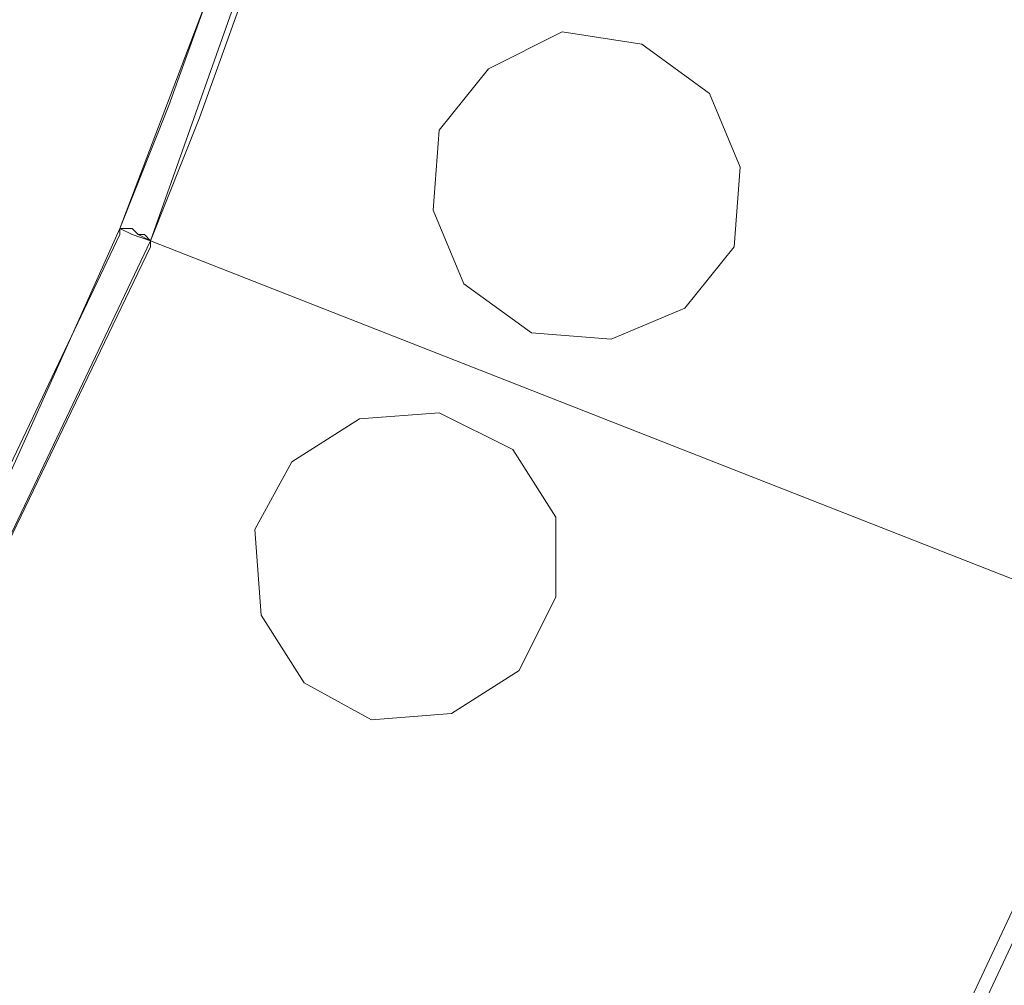
# Model space of a CAD drawing. Units: millimetres. Extents: x -242 to 1335, y -778 to 1441.
# Drawn here: x 1216 to 1248, y 497 to 528 of the extents above; entities that cross this region are included whole.
import ezdxf

# ---------------------------------------------------------------- set-up
doc = ezdxf.new("R2010")
doc.units = ezdxf.units.MM

# ---------------------------------------------------------------- blocks, each defined once
blk = doc.blocks.new('WMF0')
at = {"color": 139, "lineweight": 0}
for points in [[(556.9581, -359.4047), (557.2761, -358.6096), (557.6737, -357.4964), (558.4688, -355.3097), (559.7013, -351.2148), (560.8145, -346.6824), (561.6892, -342.1104), (562.2855, -337.4588), (562.6036, -332.8072)], [(562.6036, -332.8072), (562.4048, -335.8287), (562.1265, -338.8105), (561.6096, -342.4284), (560.9735, -346.0463), (560.1386, -349.5847), (559.1447, -353.0833), (558.1508, -356.2639), (556.9581, -359.4047)], [(562.8024, -332.8072), (562.8024, -332.8469), (562.4843, -337.4985), (561.8879, -342.1104), (561.0133, -346.7222), (559.9001, -351.2545), (558.6676, -355.3495), (557.8725, -357.5759), (557.4749, -358.6891), (557.1568, -359.4842)], [(557.1568, -359.4842), (558.9857, -354.3158), (560.4964, -349.0281), (561.6096, -343.7007), (562.4048, -338.2539), (562.8024, -332.8072)], [(542.0889, -382.1458), (542.6455, -381.5097), (543.4406, -380.6351), (544.9514, -378.8857), (547.6151, -375.5064), (550.2789, -371.6897), (552.7438, -367.714), (554.9702, -363.619), (556.9581, -359.4445), (556.9581, -359.4047)], [(556.9581, -359.4047), (555.7256, -362.148), (554.3341, -364.8515), (552.545, -368.032), (550.6367, -371.1331), (548.6091, -374.1546), (546.4224, -377.0569), (544.2755, -379.6411), (542.0889, -382.1458)], [(557.1568, -359.4842), (557.0773, -359.4445), (557.0376, -359.4047), (556.9978, -359.4047), (556.9581, -359.4047)], [(556.9581, -359.4047), (556.9978, -359.4047), (557.0376, -359.4047), (557.0773, -359.4445), (557.1171, -359.4445), (557.1568, -359.4842)], [(557.1568, -359.4842), (557.0376, -359.4445), (556.9581, -359.4047)], [(556.9581, -359.4047), (556.9978, -359.4047), (557.0376, -359.4047), (557.0773, -359.4445), (557.1171, -359.4445), (557.1568, -359.4842)], [(557.1568, -359.4842), (557.0773, -359.4445), (557.0376, -359.4047), (556.9978, -359.4047), (556.9581, -359.4047)], [(557.1568, -359.4842), (557.1568, -359.524), (555.1292, -363.7383), (552.9028, -367.8332), (550.4379, -371.809), (547.7742, -375.6257), (545.1104, -379.005), (543.5997, -380.7941), (542.8045, -381.6687), (542.2082, -382.3049)], [(542.2082, -382.3049), (545.8261, -378.1304), (549.0861, -373.7571), (552.1077, -369.185), (554.8112, -364.4141), (557.1568, -359.4842)], [(570.8333, -364.8515), (557.1568, -359.4842)], [(570.8333, -364.8515), (557.1568, -359.4842)], [(570.8333, -364.8515), (557.1568, -359.4842)], [(557.1568, -359.4842), (570.8333, -364.8515)]]:
    blk.add_lwpolyline(points, dxfattribs=at)
at = {"color": 51, "lineweight": 0}
for points in [[(559.0254, -358.7686), (558.9857, -359.2855), (559.1845, -359.7625), (559.6218, -360.0806), (560.1386, -360.1204), (560.6157, -359.9216), (560.9338, -359.524), (560.9735, -359.0072), (560.7747, -358.5301), (560.3374, -358.212), (559.8206, -358.1325), (559.3435, -358.371), (559.0254, -358.7686)], [(558.0713, -360.9155), (557.8327, -361.3528), (557.8725, -361.9094), (558.1508, -362.3468), (558.5881, -362.5853), (559.1049, -362.5455), (559.5423, -362.2672), (559.7808, -361.7902), (559.7808, -361.2733), (559.5025, -360.836), (559.0254, -360.5974), (558.5086, -360.6372), (558.0713, -360.9155)]]:
    blk.add_lwpolyline(points, close=True, dxfattribs=at)
at = {"color": 3, "lineweight": 0}
for points in [[(547.4561, -386.8372), (550.7162, -383.1), (553.7377, -379.2038), (556.5207, -375.1486), (559.1049, -370.8945), (561.4506, -366.561), (563.5577, -362.0685)], [(547.5356, -386.9564), (550.7559, -383.2193), (553.8172, -379.2833), (556.6002, -375.1883), (559.1845, -370.9741), (561.5301, -366.6008), (563.6373, -362.1082)]]:
    blk.add_lwpolyline(points, dxfattribs=at)

msp = doc.modelspace()

# ---------------------------------------------------------------- block references
at = {"xscale": 4.976775049760001, "yscale": 4.976775049760001, "zscale": 4.976775049760001}
msp.add_blockref('WMF0', (-1552.63, 2309.996), dxfattribs=at)

doc.saveas('drawing.dxf')
